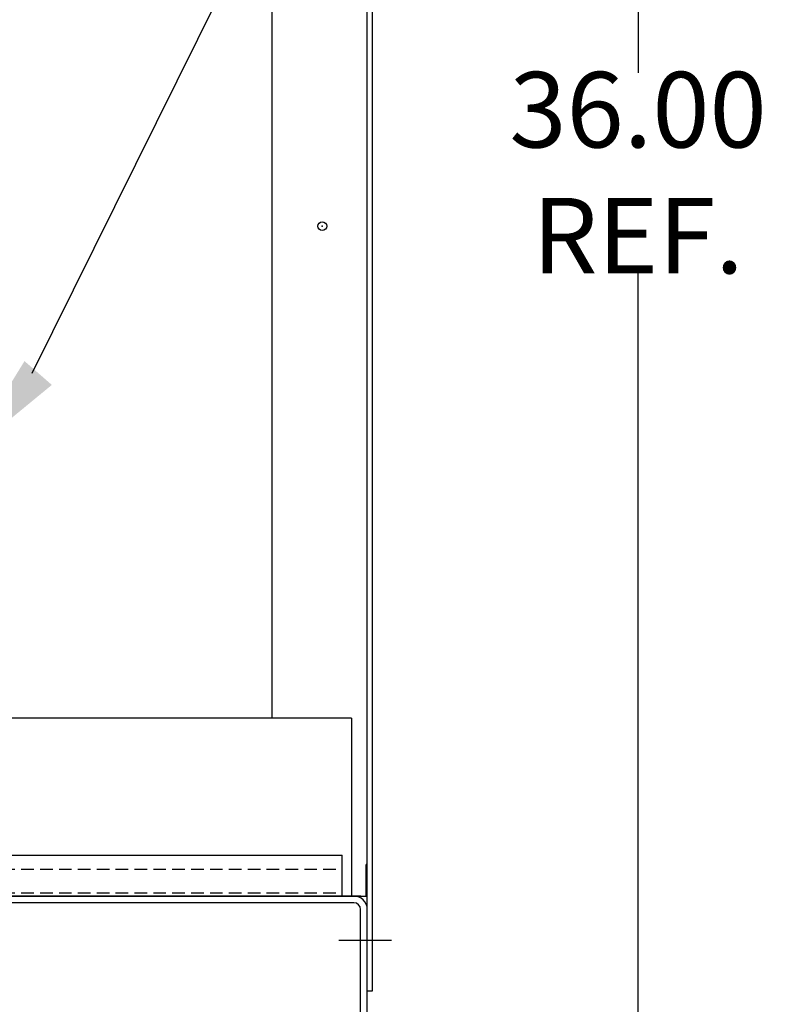
# Model space of a CAD drawing. Extents: x -34 to 133, y -42 to 57.
# Drawn here: x -4 to 11, y -30 to -10 of the extents above; entities that cross this region are included whole.
import ezdxf

# ---------------------------------------------------------------- set-up
doc = ezdxf.new("R2010")
doc.units = 0
doc.header["$MEASUREMENT"] = 0
doc.linetypes.add('HIDDEN', pattern=[0.375, 0.25, -0.125])
for name, color, linetype in [('BASE', 7, 'CONTINUOUS'), ('BOM', 7, 'CONTINUOUS'), ('BORDER', 7, 'CONTINUOUS'), ('CAB', 7, 'CONTINUOUS'), ('PANEL', 7, 'CONTINUOUS'), ('UNISTRUT', 7, 'CONTINUOUS')]:
    doc.layers.add(name, color=color, linetype=linetype)

msp = doc.modelspace()

# ---------------------------------------------------------------- linework, layer by layer
at = {"layer": 'BASE', "color": 7}
msp.add_line((-24.19, -27.656), (1.404, -27.656), dxfattribs=at)
msp.add_line((-24.19, -27.656), (1.404, -27.656), dxfattribs=at)
at = {"layer": 'BOM'}
for p, q in [((-4.052, -17.27), (14.182, 19.475)), ((7.987, 3.63), (7.987, -11.311)), ((7.987, -30.211), (7.987, -15.271))]:
    msp.add_line(p, q, dxfattribs=at)
msp.add_solid([(-3.661, -17.506), (-5.353, -18.897), (-4.204, -17.033)], dxfattribs=at)
at = {"layer": 'BORDER'}
for q in [(-25.078, -24.124), (2.292, -27.656)]:
    msp.add_line((2.292, -24.124), q, dxfattribs=at)
at = {"layer": 'CAB'}
for p, q in [((2.712, -29.541), (2.712, 4.559)), ((0.712, 0.88), (0.712, -24.124)), ((2.607, -27.033), (2.607, 0.88)), ((2.587, -27.656), (2.587, -27.033)), ((2.607, -27.033), (2.587, -27.033)), ((2.607, -27.656), (2.607, -27.033)), ((-23.44, -27.656), (0.654, -27.656)), ((1.587, -27.656), (-11.268, -27.656)), ((2.338, -27.656), (0.654, -27.656)), ((0.712, -27.656), (2.587, -27.656)), ((2.482, -27.656), (1.837, -27.656)), ((2.607, -29.541), (2.607, -27.656)), ((2.338, -27.791), (-25.124, -27.791)), ((2.472, -31.022), (2.472, -27.925)), ((2.607, -31.022), (2.607, -27.925)), ((3.088, -28.541), (2.044, -28.541)), ((2.607, -29.541), (2.712, -29.541))]:
    msp.add_line(p, q, dxfattribs=at)
at = {"layer": 'CAB', "linetype": 'Continuous'}
msp.add_line((2.932, -28.541), (2.392, -28.541), dxfattribs=at)
at = {"layer": 'CAB'}
msp.add_circle((1.712, -14.353), 0.0885, dxfattribs=at)
for radius in [0.269, 0.135]:
    msp.add_arc((2.338, -27.925), radius, 0, 90, dxfattribs=at)
at = {"layer": 'CAB', "color": 0, "linetype": 'ByBlock'}
for p in [(1.712, -14.353), (1.712, -14.353), (1.712, -14.353), (1.712, -14.353), (0.712, -27.656), (0.712, -27.656), (2.607, -29.541)]:
    msp.add_point(p, dxfattribs=at)
at = {"layer": 'PANEL', "color": 7}
msp.add_line((2.337, -27.656), (-11.268, -27.656), dxfattribs=at)
msp.add_line((2.337, -27.656), (-11.268, -27.656), dxfattribs=at)
at = {"layer": 'UNISTRUT'}
for p, q in [((-24.893, -26.844), (2.107, -26.844)), ((-24.893, -26.844), (2.107, -26.844)), ((2.107, -27.656), (2.107, -26.844)), ((2.107, -27.656), (2.107, -26.844)), ((-24.893, -27.656), (2.107, -27.656))]:
    msp.add_line(p, q, dxfattribs=at)
at = {"layer": 'UNISTRUT', "linetype": 'HIDDEN'}
for p, q in [((-24.893, -27.124), (2.107, -27.124)), ((-24.893, -27.124), (2.107, -27.124)), ((-24.893, -27.596), (2.107, -27.596)), ((-24.893, -27.596), (2.107, -27.596))]:
    msp.add_line(p, q, dxfattribs=at)

# ---------------------------------------------------------------- texts
at = {"layer": 'BOM', "insert": (7.987, -13.291), "char_height": 1.5, "attachment_point": 5}
msp.add_mtext('\\A1;36.00\\PREF.', dxfattribs=at)

doc.saveas('drawing.dxf')
